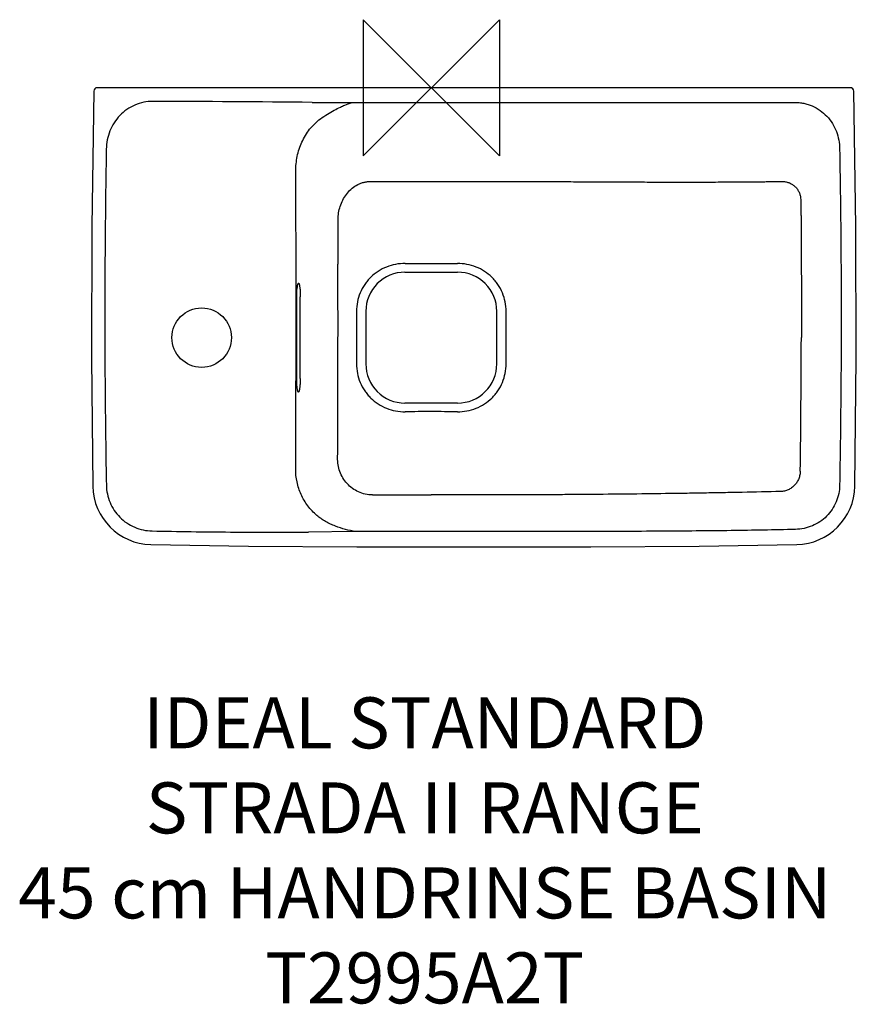
# Model space of a CAD drawing. Units: millimetres. Extents: x -242 to 250, y -539 to 40.
import ezdxf

# ---------------------------------------------------------------- set-up
doc = ezdxf.new("R2010")
doc.units = ezdxf.units.MM
for name, color, linetype in [('DETAIL', 2, 'Continuous'), ('Origin', 6, 'Continuous'), ('Text', 7, 'Continuous')]:
    doc.layers.add(name, color=color, linetype=linetype)
doc.styles.add('Fastrack', font='simplex.shx')

# ---------------------------------------------------------------- blocks, each defined once
blk = doc.blocks.new('ORIGIN')
at = {"layer": 'Origin'}
blk.add_lwpolyline([(-20, 20), (-20, -20), (20, 20), (20, -20)], close=True, dxfattribs=at)

msp = doc.modelspace()

# ---------------------------------------------------------------- linework, layer by layer
at = {"layer": 'DETAIL', "linetype": 'Continuous'}
for p, q in [((246.36, 0), (-196.36, 0)), ((-46.22, -8.66), (213.67, -8.66)), ((-45.02, -261), (-72.14, -261.5)), ((25, -261.04), (-45.02, -261)), ((-11.19, -261.03), (-34.12, -261.02)), ((25, -261.04), (-11.19, -261.03))]:
    msp.add_line(p, q, dxfattribs=at)
for points in [[(-198.36, -1.96), (-199.65, -81.6), (-199.85, -159.35), (-198.99, -234.36)], [(248.99, -234.36), (249.85, -159.35), (249.65, -81.6), (248.36, -1.96)], [(-164.84, -268.73), (-107.55, -269.66), (-43.83, -269.96), (25, -270)], [(25, -270), (93.83, -269.96), (157.55, -269.66), (214.84, -268.73)]]:
    msp.add_lwpolyline(points, dxfattribs=at)
msp.add_circle((-135, -147), 17.5, dxfattribs=at)
for centre, radius, start, end in [((-196.36, -2), 2, 90, 178.76275), ((246.36, -2), 2, 1.23725, 90), ((-19762.26, -127.63), 19682.77, 359.71891, 0.228441), ((-0.17, 1511.15), 1614.63, 269.45938, 270.00621), ((0.18, 1511.1), 1614.59, 269.99379, 270.54063), ((-15.52, -131.48), 22.96, 89.93979, 180.06021), ((0, 12832.41), 12940.93, 269.931374, 270.068626), ((15.52, -131.48), 22.96, 359.9398, 90.0602), ((-20140.37, -127.63), 20061.29, 359.876122, 0.013232), ((-20138.31, -127.63), 20061.29, 359.876122, 0.013232), ((-7406.26, -124.92), 7623.84, 359.244318, 359.83409), ((-15.52, -162.52), 22.96, 179.93976, 270.06024), ((15.52, -162.52), 22.96, 269.93976, 0.06024), ((0, -13126.42), 12940.94, 89.931374, 90.068626), ((-0.17, -1805.16), 1614.65, 89.9938, 90.54062), ((0.17, -1805.18), 1614.66, 89.45939, 90.0062), ((-164, -233.74), 35, 181, 268.61803), ((214, -233.74), 35, 271.38197, 359), ((1.78, 10060.65), 10300.19, 269.797576, 269.990126)]:
    msp.add_arc(centre, radius, start, end, dxfattribs=at)
for points, knots in [([(-163.67, -8.05), (-165.48, -8.04), (-169.11, -8.4), (-174.33, -10.03), (-179.1, -12.68), (-183.24, -16.24), (-186.61, -20.54), (-189.11, -25.4), (-190.66, -30.63), (-191.03, -34.25), (-191.06, -36.06)], [0, 0, 0, 0, 0.124988, 0.249965, 0.37495, 0.499943, 0.624945, 0.749956, 0.874971, 1, 1, 1, 1]), ([(-70.01, -8.66), (-68.03, -8.66), (-64.08, -8.65), (-56.15, -8.66), (-50.2, -8.65), (-46.22, -8.66)], [0, 0, 0, 0, 0.249969, 0.49841, 1, 1, 1, 1]), ([(-65.19, -18.3), (-63.83, -17.28), (-60.96, -15.46), (-56.99, -13.13), (-53.59, -11.48), (-50.3, -9.9), (-46.24, -8.66)], [0, 0, 0, 0, 0.249834, 0.500059, 0.750094, 1, 1, 1, 1]), ([(213.67, -8.66), (214.56, -8.65), (216.32, -8.73), (218.94, -9.12), (221.51, -9.78), (224.81, -11.02), (228.68, -13.2), (232.68, -16.71), (235.91, -20.93), (238.27, -25.68), (239.72, -30.79), (240.05, -34.32), (240.06, -36.08)], [0, 0, 0, 0, 0.062567, 0.125139, 0.187719, 0.250304, 0.375308, 0.500302, 0.62527, 0.750207, 0.87511, 1, 1, 1, 1]), ([(-79.65, -49.16), (-79.67, -46.22), (-79.12, -40.31), (-76.85, -33.25), (-74.1, -28.03), (-71.58, -24.39), (-68.62, -21.1), (-66.37, -19.18), (-65.19, -18.3)], [0, 0, 0, 0, 0.249797, 0.499577, 0.624676, 0.74978, 0.874889, 1, 1, 1, 1]), ([(-191.06, -36.06), (-191.34, -52.53), (-191.68, -77.23), (-191.92, -110.17), (-191.97, -134.88), (-191.91, -159.59), (-191.67, -192.53), (-191.33, -217.24), (-191.04, -233.7)], [0, 0, 0, 0, 0.25, 0.375, 0.5, 0.625, 0.75, 1, 1, 1, 1]), ([(240.06, -36.08), (240.35, -53.01), (240.81, -86.13), (241.03, -135.35), (240.79, -184.29), (240.33, -217.04), (240.05, -233.69)], [0, 0, 0, 0, 0.257089, 0.502842, 0.747174, 1, 1, 1, 1]), ([(-54.76, -76.57), (-54.67, -73.94), (-53.87, -69.99), (-51.66, -65.2), (-49.42, -61.9), (-46.61, -59.05), (-43.82, -57.2), (-41.38, -56.12), (-39.46, -55.54), (-37.48, -55.19), (-36.14, -55.12), (-35.47, -55.12)], [0, 0, 0, 0, 0.247887, 0.37236, 0.49707, 0.622117, 0.747575, 0.810567, 0.873655, 0.93681, 1, 1, 1, 1]), ([(-35.47, -55.12), (-34.73, -55.12), (-33.25, -55.12), (-31.03, -55.11), (-28.82, -55.11), (-25.86, -55.1), (-22.17, -55.1), (-16.26, -55.09), (-8.87, -55.08), (-2.96, -55.08), (0, -55.08)], [0, 0, 0, 0, 0.0625, 0.125, 0.1875, 0.25, 0.375, 0.5, 0.75, 1, 1, 1, 1]), ([(0, -55.08), (8.57, -55.08), (25.72, -55.1), (47.15, -55.15), (64.29, -55.19), (77.15, -55.23), (90, -55.3), (100.72, -55.36), (109.29, -55.4), (115.72, -55.43), (122.14, -55.45), (130.71, -55.47), (139.28, -55.48), (147.85, -55.49), (156.42, -55.49), (164.98, -55.47), (173.55, -55.44), (179.97, -55.4), (185.32, -55.36), (189.6, -55.33), (192.81, -55.3), (196.02, -55.27), (198.7, -55.24), (200.57, -55.22), (201.64, -55.21), (202.44, -55.2), (203.24, -55.19), (204.05, -55.19), (204.85, -55.18), (205.38, -55.16), (205.65, -55.15)], [0, 0, 0, 0, 0.125044, 0.250088, 0.31261, 0.375131, 0.437651, 0.500169, 0.531426, 0.562682, 0.593936, 0.625189, 0.687688, 0.718934, 0.750177, 0.812654, 0.843887, 0.875117, 0.906344, 0.921956, 0.937567, 0.953176, 0.968785, 0.97659, 0.980492, 0.984393, 0.988295, 0.992197, 0.996099, 1, 1, 1, 1]), ([(205.65, -55.15), (205.98, -55.13), (206.66, -55.13), (207.99, -55.24), (209.64, -55.61), (211.5, -56.4), (213.19, -57.52), (214.65, -58.92), (215.82, -60.57), (216.67, -62.4), (216.97, -63.72), (217.04, -64.38)], [0, 0, 0, 0, 0.062536, 0.125101, 0.250168, 0.375289, 0.500413, 0.625483, 0.750463, 0.875308, 1, 1, 1, 1]), ([(217.04, -64.38), (217.14, -65.23), (217.26, -66.95), (217.29, -69.09), (217.3, -70.81), (217.32, -72.53), (217.34, -74.68), (217.36, -77.26), (217.38, -80.7), (217.41, -85), (217.45, -90.16), (217.48, -95.32), (217.5, -100.49), (217.53, -107.38), (217.56, -115.99), (217.57, -126.32), (217.57, -136.66), (217.56, -143.55), (217.55, -147)], [0, 0, 0, 0, 0.031164, 0.062335, 0.077924, 0.093517, 0.12471, 0.155913, 0.187125, 0.249574, 0.31205, 0.374548, 0.437062, 0.499589, 0.62467, 0.749772, 0.874884, 1, 1, 1, 1]), ([(-54.85, -147), (-54.84, -144.05), (-54.84, -138.16), (-54.85, -129.31), (-54.87, -121.94), (-54.88, -116.05), (-54.88, -111.63), (-54.87, -107.96), (-54.86, -105.02), (-54.84, -102.82), (-54.83, -100.62), (-54.83, -97.69), (-54.82, -94.03), (-54.81, -89.66), (-54.83, -85.28), (-54.86, -80.92), (-54.82, -78.02), (-54.76, -76.57)], [0, 0, 0, 0, 0.125573, 0.251139, 0.376677, 0.439418, 0.502119, 0.564758, 0.596044, 0.627303, 0.658532, 0.689729, 0.75203, 0.8142, 0.87624, 0.938167, 1, 1, 1, 1]), ([(-15.41, -103.41), (-17.27, -103.4), (-20.99, -103.73), (-26.37, -105.29), (-31.36, -107.86), (-35, -110.78), (-37.53, -113.52), (-39.76, -116.49), (-41.98, -120.61), (-43.61, -125.97), (-43.98, -129.69), (-43.98, -131.55)], [0, 0, 0, 0, 0.124995, 0.249986, 0.374945, 0.499892, 0.562446, 0.625005, 0.749981, 0.874978, 1, 1, 1, 1]), ([(43.98, -131.55), (43.98, -129.69), (43.61, -125.97), (41.98, -120.6), (39.76, -116.49), (37.53, -113.51), (35, -110.78), (31.35, -107.86), (26.37, -105.29), (20.99, -103.73), (17.27, -103.4), (15.41, -103.41)], [0, 0, 0, 0, 0.125059, 0.250082, 0.375074, 0.437636, 0.500191, 0.62513, 0.75007, 0.875034, 1, 1, 1, 1]), ([(-78.75, -117.06), (-78.72, -116.82), (-78.66, -116.48), (-78.57, -116.06), (-78.51, -115.79), (-78.44, -115.56), (-78.37, -115.37), (-78.3, -115.22), (-78.22, -115.08), (-78.11, -114.99), (-77.99, -115.01), (-77.91, -115.07), (-77.84, -115.17), (-77.77, -115.31), (-77.7, -115.48), (-77.63, -115.7), (-77.57, -115.95), (-77.48, -116.36), (-77.38, -116.95), (-77.27, -117.76), (-77.18, -118.67), (-77.11, -119.67), (-77.06, -120.74), (-77.03, -121.86), (-77.02, -122.62), (-77.02, -123)], [0, 0, 0, 0, 0.068786, 0.098474, 0.124843, 0.147811, 0.167322, 0.183383, 0.19612, 0.213179, 0.220407, 0.229198, 0.240727, 0.255483, 0.273659, 0.295299, 0.320364, 0.348786, 0.415205, 0.49337, 0.581771, 0.67865, 0.782051, 0.889946, 1, 1, 1, 1]), ([(-79.09, -123), (-79.09, -121.92), (-79.05, -120.35), (-78.91, -118.37), (-78.81, -117.47), (-78.75, -117.06)], [0, 0, 0, 0, 0.546122, 0.789886, 1, 1, 1, 1]), ([(-55.07, -217.67), (-55.02, -214.75), (-54.96, -210.38), (-54.93, -204.54), (-54.92, -200.14), (-54.92, -196.48), (-54.92, -193.54), (-54.92, -191.33), (-54.94, -189.12), (-54.94, -186.17), (-54.95, -182.48), (-54.94, -178.05), (-54.92, -172.14), (-54.89, -164.75), (-54.86, -155.87), (-54.85, -149.96), (-54.85, -147)], [0, 0, 0, 0, 0.123754, 0.185792, 0.247959, 0.310258, 0.341454, 0.372682, 0.40394, 0.435226, 0.497865, 0.560567, 0.623309, 0.748851, 0.874422, 1, 1, 1, 1]), ([(-43.98, -162.45), (-43.98, -164.31), (-43.61, -168.03), (-41.98, -173.39), (-39.77, -177.51), (-37.53, -180.48), (-35, -183.22), (-31.36, -186.14), (-26.37, -188.71), (-20.99, -190.27), (-17.27, -190.6), (-15.41, -190.59)], [0, 0, 0, 0, 0.125011, 0.250003, 0.374976, 0.437534, 0.500088, 0.625037, 0.749999, 0.874996, 1, 1, 1, 1]), ([(15.41, -190.59), (17.27, -190.6), (20.99, -190.27), (26.37, -188.71), (31.35, -186.15), (35, -183.22), (37.52, -180.49), (39.76, -177.52), (41.98, -173.4), (43.61, -168.03), (43.98, -164.31), (43.98, -162.45)], [0, 0, 0, 0, 0.124956, 0.249914, 0.37485, 0.499789, 0.562346, 0.624911, 0.749913, 0.874947, 1, 1, 1, 1]), ([(-78.8, -176.98), (-78.86, -176.57), (-78.96, -175.67), (-79.1, -173.68), (-79.14, -172.1), (-79.13, -171.01)], [0, 0, 0, 0, 0.20935, 0.452977, 1, 1, 1, 1]), ([(-77.07, -171.01), (-77.07, -171.39), (-77.08, -172.14), (-77.11, -173.26), (-77.17, -174.33), (-77.24, -175.33), (-77.33, -176.24), (-77.43, -177.04), (-77.53, -177.63), (-77.62, -178.04), (-77.69, -178.3), (-77.76, -178.51), (-77.83, -178.69), (-77.9, -178.83), (-77.97, -178.93), (-78.05, -179), (-78.13, -179.02), (-78.21, -178.98), (-78.29, -178.91), (-78.36, -178.8), (-78.43, -178.65), (-78.5, -178.46), (-78.56, -178.24), (-78.63, -177.97), (-78.71, -177.55), (-78.77, -177.22), (-78.8, -176.98)], [0, 0, 0, 0, 0.11008, 0.218013, 0.321482, 0.418478, 0.507048, 0.585442, 0.65215, 0.68074, 0.705988, 0.727824, 0.746205, 0.761172, 0.772902, 0.781853, 0.789134, 0.796667, 0.80622, 0.818704, 0.834485, 0.853701, 0.876366, 0.902429, 0.931811, 1, 1, 1, 1]), ([(-34.62, -239.48), (-36.01, -239.47), (-38.82, -239.17), (-42.83, -237.87), (-46.47, -235.76), (-49.6, -232.96), (-52.08, -229.6), (-53.86, -225.84), (-54.9, -221.81), (-55.09, -219.05), (-55.07, -217.67)], [0, 0, 0, 0, 0.126126, 0.252037, 0.377569, 0.502651, 0.627311, 0.751656, 0.875835, 1, 1, 1, 1]), ([(-67.29, -251.52), (-69.25, -249.85), (-72.83, -246.06), (-76.8, -239.36), (-79.23, -231.95), (-79.74, -226.77), (-79.73, -224.19)], [0, 0, 0, 0, 0.249969, 0.499957, 0.749967, 1, 1, 1, 1]), ([(216.92, -225.47), (216.91, -226.24), (216.75, -227.77), (216.1, -229.99), (215.04, -232.06), (213.61, -233.88), (211.86, -235.41), (209.85, -236.56), (207.65, -237.3), (206.11, -237.49), (205.35, -237.51)], [0, 0, 0, 0, 0.124775, 0.249637, 0.374591, 0.499631, 0.624737, 0.74987, 0.874978, 1, 1, 1, 1]), ([(-191.04, -233.7), (-191.01, -235.46), (-190.62, -238.97), (-189.04, -244.02), (-186.54, -248.68), (-183.18, -252.77), (-179.1, -256.14), (-174.44, -258.67), (-169.4, -260.26), (-165.89, -260.66), (-164.14, -260.7)], [0, 0, 0, 0, 0.125008, 0.250005, 0.375004, 0.500001, 0.624998, 0.749997, 0.874993, 1, 1, 1, 1]), ([(240.05, -233.69), (240.02, -235.38), (239.65, -238.77), (238.15, -243.66), (235.74, -248.16), (232.5, -252.12), (228.56, -255.38), (224.07, -257.83), (219.2, -259.36), (215.81, -259.75), (214.11, -259.79)], [0, 0, 0, 0, 0.124995, 0.249991, 0.37499, 0.499993, 0.624995, 0.749995, 0.874992, 1, 1, 1, 1]), ([(205.35, -237.51), (197.84, -237.69), (186.58, -237.93), (171.56, -238.22), (160.3, -238.42), (150.91, -238.57), (143.4, -238.68), (132.13, -238.84), (115.22, -239.02), (96.43, -239.22), (81.4, -239.33), (70.13, -239.39), (58.85, -239.43), (43.82, -239.48), (32.54, -239.51), (25.03, -239.52)], [0, 0, 0, 0, 0.124899, 0.187367, 0.249845, 0.312332, 0.34358, 0.374829, 0.499842, 0.624874, 0.687393, 0.749914, 0.812435, 0.874957, 1, 1, 1, 1]), ([(-44.01, -261), (-46.66, -260.75), (-50.43, -259.96), (-55.45, -258.28), (-59.35, -256.67), (-63.09, -254.72), (-65.69, -252.88), (-67.29, -251.52)], [0, 0, 0, 0, 0.249689, 0.499772, 0.624887, 0.749984, 1, 1, 1, 1]), ([(214.11, -259.79), (207.88, -259.94), (195.3, -260.21), (169, -260.62), (141.19, -260.85), (111.14, -260.97), (85.2, -261.02), (56.21, -261.04), (35.8, -261.04), (25, -261.04)], [0, 0, 0, 0, 0.099001, 0.199588, 0.417225, 0.540121, 0.676281, 0.828606, 1, 1, 1, 1]), ([(-164.14, -260.7), (-156.47, -260.85), (-141.14, -261.11), (-110.47, -261.42), (-87.47, -261.49), (-72.14, -261.5)], [0, 0, 0, 0, 0.25, 0.5, 1, 1, 1, 1])]:
    msp.add_open_spline(points, degree=3, knots=knots, dxfattribs=at)
for points in [[(-70, -8.66), (-101.23, -8.29), (-132.45, -8.18), (-163.67, -8.05)], [(-43.98, -131.55), (-43.97, -136.7), (-43.97, -141.85), (-43.97, -147)], [(-38.49, -131.5), (-38.48, -136.67), (-38.48, -141.83), (-38.48, -147)], [(38.48, -147), (38.48, -141.83), (38.48, -136.67), (38.49, -131.5)], [(43.97, -147), (43.97, -141.85), (43.97, -136.7), (43.98, -131.55)], [(-43.97, -147), (-43.97, -152.15), (-43.97, -157.3), (-43.98, -162.45)], [(-38.48, -147), (-38.48, -152.17), (-38.48, -157.33), (-38.49, -162.5)], [(38.49, -162.5), (38.48, -157.33), (38.48, -152.17), (38.48, -147)], [(43.98, -162.45), (43.97, -157.3), (43.97, -152.15), (43.97, -147)], [(25.03, -239.52), (16.68, -239.54), (8.34, -239.54), (0, -239.54)]]:
    msp.add_open_spline(points, degree=3, dxfattribs=at)

# ---------------------------------------------------------------- block references
at = {"layer": 'Origin', "xscale": -2, "yscale": 2, "zscale": 2}
msp.add_blockref('ORIGIN', (0, 0), dxfattribs=at)

# ---------------------------------------------------------------- texts
at = {"layer": 'Text', "insert": (-3.82, -358.56), "char_height": 30, "width": 2237.2895, "attachment_point": 2, "style": 'Fastrack'}
msp.add_mtext('IDEAL STANDARD\\PSTRADA II RANGE\\P45 cm HANDRINSE BASIN\\PT2995A2T', dxfattribs=at)

doc.saveas('drawing.dxf')
